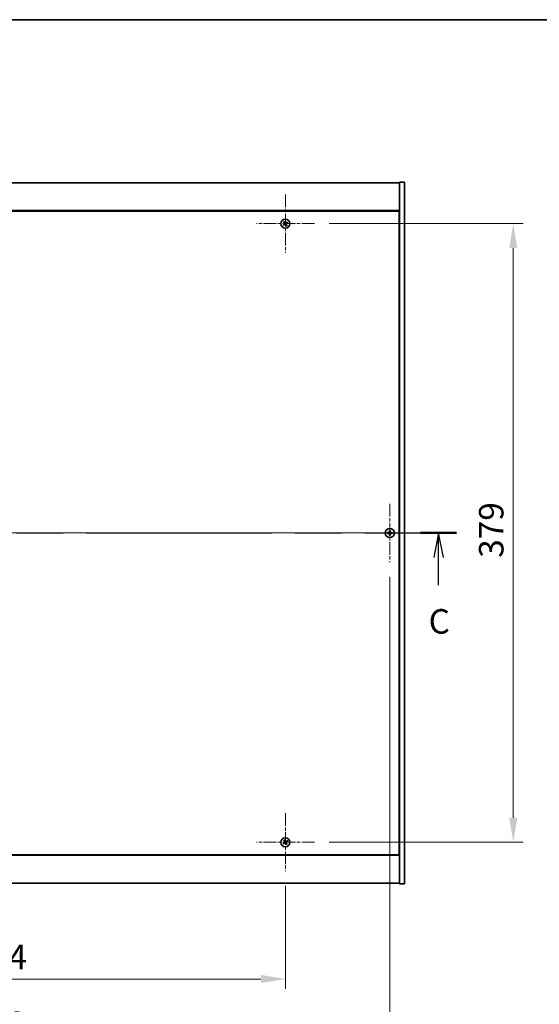
# Model space of a CAD drawing. Units: millimetres. Extents: x 0 to 11790, y 0 to 1686.
# Drawn here: x 2898 to 3217, y 1083 to 1686 of the extents above; entities that cross this region are included whole.
import ezdxf

# ---------------------------------------------------------------- set-up
doc = ezdxf.new("R2010")
doc.units = ezdxf.units.MM
doc.header["$LTSCALE"] = 5
doc.linetypes.add('CHAIN', pattern=[0.3543, 0.2362, -0.0295, 0.0591, -0.0295])
doc.layers.get('Defpoints').update_dxf_attribs({"lineweight": 25})
for name, color, linetype, lineweight in [('Border (ISO)', 7, 'Continuous', 35), ('Center Mark (ISO)', 131, 'Continuous', 18), ('Centerline (ISO)', 131, 'Continuous', 18), ('Dimension (ISO)', 7, 'Continuous', 18), ('Dimension (ISO) @ 1', 7, 'Continuous', 18), ('Section Line (ISO)', 7, 'CHAIN', 25), ('Visible (ISO)', 7, 'Continuous', 35)]:
    doc.layers.add(name, color=color, linetype=linetype, lineweight=lineweight)
doc.styles.add('Note Text (TK)', font='txt')
doc.dimstyles.new('Default - Method 1b (TK)', dxfattribs={"dimscale": 5, "dimtxt": 2.5, "dimasz": 2.5, "dimexe": 1, "dimexo": 1.5, "dimgap": 1, "dimtad": 1, "dimtoh": 1, "dimrnd": 1e-08, "dimdsep": 46, "dimtxsty": 'Note Text (TK)', "dimcen": 0.09, "dimdle": 5, "dimclrd": 100, "dimclre": 100, "dimclrt": 7, "dimadec": 1, "dimazin": 1, "dimtfac": 1, "dimtmove": 0, "dimatfit": 3, "dimfxl": 1, "dimtolj": 1, "dimlwd": -1, "dimlwe": -1, "dimarcsym": 0})

# ---------------------------------------------------------------- blocks, each defined once
blk = doc.blocks.new('図面枠 tk図枠')
at = {"layer": 'Border (ISO)'}
blk.add_line((14.5, 289), (405.5, 289), dxfattribs=at)
blk = doc.blocks.new('2dTransSection2')
at = {"layer": 'Section Line (ISO)', "linetype": 'CHAIN', "ltscale": 16.059343}
blk.add_line((119.95, 236.59), (214.68, 236.59), dxfattribs=at)
at = {"layer": 'Section Line (ISO)', "linetype": 'Continuous', "lineweight": 50}
for p, q in [((119.95, 236.59), (123.64, 236.59)), ((210.99, 236.59), (214.68, 236.59))]:
    blk.add_line(p, q, dxfattribs=at)
at = {"layer": 'Section Line (ISO)', "linetype": 'Continuous'}
for p, q in [((121.8, 236.59), (121.3, 234.09)), ((121.8, 234.09), (121.8, 236.59)), ((122.3, 234.09), (121.8, 236.59)), ((212.84, 236.59), (212.34, 234.09)), ((212.84, 234.09), (212.84, 236.59)), ((213.34, 234.09), (212.84, 236.59)), ((121.8, 231.26), (121.8, 234.09)), ((212.84, 231.26), (212.84, 234.09))]:
    blk.add_line(p, q, dxfattribs=at)
at = {"layer": 'Section Line (ISO)', "char_height": 2.5, "attachment_point": 7, "style": 'Note Text (TK)'}
for insert in [(120.78, 225.53), (211.82, 225.53)]:
    blk.add_mtext('C', dxfattribs=dict(at, insert=insert))
blk = doc.blocks.new('*D109')
at = {"layer": 'Defpoints', "color": 0}
for p in [(2707.14, 1164.24), (3061.14, 1164.24), (3061.14, 1098.26)]:
    blk.add_point(p, dxfattribs=at)
at = {"layer": 'Dimension (ISO)', "color": 100}
for p, q in [((2707.14, 1155.24), (2707.14, 1092.26)), ((3061.14, 1155.24), (3061.14, 1092.26)), ((2722.14, 1098.26), (3046.14, 1098.26))]:
    blk.add_line(p, q, dxfattribs=at)
for points in [[(2722.14, 1100.76), (2722.14, 1095.76), (2707.14, 1098.26)], [(3046.14, 1100.76), (3046.14, 1095.76), (3061.14, 1098.26)]]:
    blk.add_solid(points, dxfattribs=at)
at = {"layer": 'Dimension (ISO)', "color": 7, "insert": (2868.67, 1111.76), "char_height": 15, "attachment_point": 4, "style": 'Note Text (TK)'}
blk.add_mtext('\\A1;354', dxfattribs=at)
blk = doc.blocks.new('*D110')
at = {"layer": 'Defpoints', "color": 0}
for p in [(3078.94, 1561.04), (3078.94, 1182.04), (3200.78, 1182.04)]:
    blk.add_point(p, dxfattribs=at)
at = {"layer": 'Dimension (ISO)', "color": 100}
for p, q in [((3087.94, 1561.04), (3206.78, 1561.04)), ((3200.78, 1546.04), (3200.78, 1197.04)), ((3087.94, 1182.04), (3206.78, 1182.04))]:
    blk.add_line(p, q, dxfattribs=at)
for points in [[(3198.28, 1546.04), (3203.28, 1546.04), (3200.78, 1561.04)], [(3198.28, 1197.04), (3203.28, 1197.04), (3200.78, 1182.04)]]:
    blk.add_solid(points, dxfattribs=at)
at = {"layer": 'Dimension (ISO)', "color": 7, "insert": (3187.28, 1356.32), "char_height": 15, "attachment_point": 4, "rotation": 90, "style": 'Note Text (TK)'}
blk.add_mtext('\\A1;379', dxfattribs=at)
blk = doc.blocks.new('*D121')
at = {"layer": 'Defpoints', "color": 0}
for p in [(2643.14, 1353.74), (3125.14, 1353.74), (3125.14, 1057.25)]:
    blk.add_point(p, dxfattribs=at)
at = {"layer": 'Dimension (ISO)', "color": 100}
for p, q in [((2643.14, 1344.74), (2643.14, 1051.25)), ((3125.14, 1344.74), (3125.14, 1051.25)), ((2658.14, 1057.25), (3110.14, 1057.25))]:
    blk.add_line(p, q, dxfattribs=at)
for points in [[(2658.14, 1059.75), (2658.14, 1054.75), (2643.14, 1057.25)], [(3110.14, 1059.75), (3110.14, 1054.75), (3125.14, 1057.25)]]:
    blk.add_solid(points, dxfattribs=at)
at = {"layer": 'Dimension (ISO)', "color": 7, "insert": (2868.71, 1070.75), "char_height": 15, "attachment_point": 4, "style": 'Note Text (TK)'}
blk.add_mtext('\\A1;482', dxfattribs=at)

msp = doc.modelspace()

# ---------------------------------------------------------------- linework, layer by layer
at = {"layer": 'Center Mark (ISO)', "linetype": 'CHAIN', "ltscale": 6.593064}
for p, q in [((3061.1396, 1578.8351), (3061.1396, 1543.2351)), ((3078.9396, 1561.0351), (3043.3396, 1561.0351)), ((3125.1396, 1389.3351), (3125.1396, 1353.7351)), ((3142.9396, 1371.5351), (3107.3396, 1371.5351)), ((3061.1396, 1199.8351), (3061.1396, 1164.2351)), ((3078.9396, 1182.0351), (3043.3396, 1182.0351))]:
    msp.add_line(p, q, dxfattribs=at)
at = {"layer": 'Centerline (ISO)', "linetype": 'CHAIN', "ltscale": 23.990969}
msp.add_line((2619.1396, 1371.5351), (3149.1396, 1371.5351), dxfattribs=at)
at = {"layer": 'Visible (ISO)'}
for p, q in [((3134.1396, 1586.5351), (3131.1396, 1586.5351)), ((3131.1396, 1586.5351), (3131.1396, 1156.5351)), ((3134.1396, 1586.5351), (3134.1396, 1156.5351)), ((2637.1396, 1586.0351), (3131.1396, 1586.0351)), ((3131.1396, 1569.0351), (2637.1396, 1569.0351)), ((3130.8896, 1568.7851), (2637.3896, 1568.7851)), ((3130.8896, 1174.2851), (3130.8896, 1568.7851)), ((3131.1396, 1556.0351), (3130.8896, 1556.0351)), ((3131.1396, 1555.5351), (3130.8896, 1555.5351)), ((3131.1396, 1187.5351), (3130.8896, 1187.5351)), ((3130.8896, 1187.0351), (3131.1396, 1187.0351)), ((2637.1396, 1174.0351), (3131.1396, 1174.0351)), ((2637.3896, 1174.2851), (3130.8896, 1174.2851)), ((3131.1396, 1157.0351), (2637.1396, 1157.0351)), ((3134.1396, 1156.5351), (3131.1396, 1156.5351))]:
    msp.add_line(p, q, dxfattribs=at)
for centre in [(3061.1396, 1561.0351), (3125.1396, 1371.5351), (3061.1396, 1182.0351)]:
    msp.add_circle(centre, 2.8, dxfattribs=at)
for centre, radius, start, end in [((3061.1396, 1561.0351), 1.5, 113.9153452, 131.1416103), ((3061.1396, 1561.0351), 1.5, 203.9153452, 221.1416103), ((3061.1396, 1561.0351), 0.9327, 204.5469068, 220.5100488), ((3061.1396, 1561.0351), 0.9327, 114.5469068, 130.5100488), ((3061.1396, 1561.0351), 0.9327, 294.5469068, 310.5100488), ((3061.1396, 1561.0351), 1.5, 293.9153452, 311.1416103), ((3061.1396, 1561.0351), 0.9327, 24.5469068, 40.5100488), ((3061.1396, 1561.0351), 1.5, 23.9153452, 41.1416103), ((3125.1396, 1371.5351), 1.5, 171.3868674, 188.6131325), ((3125.1396, 1371.5351), 0.9327, 172.018429, 187.981571), ((3125.1396, 1371.5351), 1.5, 81.3868674, 98.6131325), ((3125.1396, 1371.5351), 1.5, 261.3868674, 278.6131325), ((3125.1396, 1371.5351), 0.9327, 82.018429, 97.981571), ((3125.1396, 1371.5351), 0.9327, 262.018429, 277.981571), ((3125.1396, 1371.5351), 0.9327, 352.018429, 7.981571), ((3125.1396, 1371.5351), 1.5, 351.3868674, 8.6131325), ((3061.1396, 1182.0351), 1.5, 113.9153452, 131.1416103), ((3061.1396, 1182.0351), 0.9327, 114.5469068, 130.5100488), ((3061.1396, 1182.0351), 0.9327, 24.5469068, 40.5100488), ((3061.1396, 1182.0351), 1.5, 23.9153452, 41.1416103), ((3061.1396, 1182.0351), 1.5, 203.9153452, 221.1416103), ((3061.1396, 1182.0351), 0.9327, 204.5469068, 220.5100488), ((3061.1396, 1182.0351), 0.9327, 294.5469068, 310.5100488), ((3061.1396, 1182.0351), 1.5, 293.9153452, 311.1416103)]:
    msp.add_arc(centre, radius, start, end, dxfattribs=at)
for centre, major_axis, start_param, end_param in [((3060.8494, 1560.8468), (-3.7252, 5.7404), 4.77873652, 4.93057377), ((3061.3279, 1560.7449), (-5.7404, -3.7252), 4.77873652, 4.93057377), ((3060.9559, 1561.3282), (5.7985, 3.634), 4.49420419, 4.64604145), ((3061.4328, 1561.2188), (3.634, -5.7985), 4.49420419, 4.64604145), ((3061.4298, 1561.2234), (3.7252, -5.7404), 4.77873652, 4.93057377), ((3061.3233, 1560.742), (-5.7985, -3.634), 4.49420419, 4.64604145), ((3060.8465, 1560.8514), (-3.634, 5.7985), 4.49420419, 4.64604145), ((3060.9513, 1561.3253), (5.7404, 3.7252), 4.77873652, 4.93057377), ((3125.1424, 1371.1892), (-6.843, -0.054), 4.77873652, 4.93057377), ((3125.1424, 1371.881), (6.843, -0.054), 4.49420419, 4.64604145), ((3125.4856, 1371.5324), (-0.054, -6.843), 4.49420419, 4.64604145), ((3125.4856, 1371.5379), (0.054, -6.843), 4.77873652, 4.93057377), ((3124.7937, 1371.5324), (-0.054, 6.843), 4.77873652, 4.93057377), ((3124.7937, 1371.5379), (0.054, 6.843), 4.49420419, 4.64604145), ((3125.1369, 1371.1892), (-6.843, 0.054), 4.49420419, 4.64604145), ((3125.1369, 1371.881), (6.843, 0.054), 4.77873652, 4.93057377), ((3061.4328, 1182.2188), (3.634, -5.7985), 4.49420419, 4.64604145), ((3060.8494, 1181.8468), (-3.7252, 5.7404), 4.77873652, 4.93057377), ((3061.3233, 1181.742), (-5.7985, -3.634), 4.49420419, 4.64604145), ((3060.9513, 1182.3253), (5.7404, 3.7252), 4.77873652, 4.93057377), ((3061.3279, 1181.7449), (-5.7404, -3.7252), 4.77873652, 4.93057377), ((3060.9559, 1182.3282), (5.7985, 3.634), 4.49420419, 4.64604145), ((3061.4298, 1182.2234), (3.7252, -5.7404), 4.77873652, 4.93057377), ((3060.8465, 1181.8514), (-3.634, 5.7985), 4.49420419, 4.64604145)]:
    msp.add_ellipse(centre, major_axis=major_axis, ratio=0.08715574, start_param=start_param, end_param=end_param, dxfattribs=at)
for points, weights in [([(3060.7522, 1561.8835), (3060.6675, 1562.0842), (3060.5316, 1562.4063)], [1, 1.0281372637, 1]), ([(3060.2913, 1560.6477), (3060.0906, 1560.563), (3059.7684, 1560.427)], [1, 1.02813726389, 1]), ([(3060.01, 1560.0482), (3060.2691, 1560.283), (3060.4305, 1560.4293)], [1, 1.02813726389, 1]), ([(3060.1527, 1562.1647), (3060.3875, 1561.9056), (3060.5338, 1561.7442)], [1, 1.02813726819, 1]), ([(3060.6963, 1560.8848), (3060.5614, 1560.8057), (3060.2913, 1560.6477)], [1.83355827401, 1.43832634334, 1]), ([(3060.4305, 1560.4293), (3060.6878, 1560.6076), (3060.8164, 1560.6966)], [1, 1.43832634333, 1.83355827399]), ([(3060.5338, 1561.7442), (3060.7121, 1561.487), (3060.8011, 1561.3584)], [1, 1.43832634333, 1.83355827399]), ([(3060.9893, 1561.4784), (3060.9102, 1561.6133), (3060.7522, 1561.8835)], [1.83355827401, 1.43832634334, 1]), ([(3061.29, 1560.5918), (3061.369, 1560.4569), (3061.5271, 1560.1867)], [1.83355827401, 1.43832634334, 1]), ([(3061.8487, 1561.641), (3061.5915, 1561.4626), (3061.4629, 1561.3737)], [1, 1.43832634333, 1.83355827399]), ([(3061.7455, 1560.326), (3061.5671, 1560.5833), (3061.4782, 1560.7119)], [1, 1.43832634333, 1.83355827399]), ([(3061.5271, 1560.1867), (3061.6118, 1559.986), (3061.7477, 1559.6639)], [1, 1.02813726371, 1]), ([(3061.5829, 1561.1855), (3061.7178, 1561.2645), (3061.988, 1561.4226)], [1.83355827401, 1.43832634334, 1]), ([(3062.1265, 1559.9055), (3061.8917, 1560.1646), (3061.7455, 1560.326)], [1, 1.02813726379, 1]), ([(3062.2693, 1562.022), (3062.0102, 1561.7872), (3061.8487, 1561.641)], [1, 1.02813726384, 1]), ([(3061.988, 1561.4226), (3062.1887, 1561.5073), (3062.5108, 1561.6432)], [1, 1.0281372639, 1]), ([(3124.216, 1371.6646), (3124.0012, 1371.7011), (3123.6565, 1371.7598)], [1, 1.0281372639, 1]), ([(3123.6565, 1371.3105), (3124.0012, 1371.3691), (3124.216, 1371.4056)], [1, 1.02813726384, 1]), ([(3124.685, 1371.6467), (3124.5288, 1371.6526), (3124.216, 1371.6646)], [1.83355827401, 1.43832634334, 1]), ([(3124.216, 1371.4056), (3124.5288, 1371.4176), (3124.685, 1371.4235)], [1, 1.43832634333, 1.83355827399]), ([(3124.915, 1373.0182), (3124.9736, 1372.6735), (3125.0101, 1372.4588)], [1, 1.02813726379, 1]), ([(3125.0101, 1370.6115), (3124.9736, 1370.3967), (3124.915, 1370.052)], [1, 1.0281372637, 1]), ([(3125.0101, 1372.4588), (3125.0221, 1372.146), (3125.028, 1371.9897)], [1, 1.43832634333, 1.83355827399]), ([(3125.028, 1371.0805), (3125.0221, 1370.9243), (3125.0101, 1370.6115)], [1.83355827401, 1.43832634334, 1]), ([(3125.2512, 1371.9897), (3125.2571, 1372.146), (3125.2691, 1372.4588)], [1.83355827401, 1.43832634334, 1]), ([(3125.2691, 1370.6115), (3125.2571, 1370.9243), (3125.2512, 1371.0805)], [1, 1.43832634333, 1.83355827399]), ([(3125.2691, 1372.4588), (3125.3056, 1372.6735), (3125.3643, 1373.0182)], [1, 1.02813726371, 1]), ([(3125.3643, 1370.052), (3125.3056, 1370.3967), (3125.2691, 1370.6115)], [1, 1.02813726819, 1]), ([(3126.0633, 1371.6646), (3125.7505, 1371.6526), (3125.5942, 1371.6467)], [1, 1.43832634333, 1.83355827399]), ([(3125.5942, 1371.4235), (3125.7505, 1371.4176), (3126.0633, 1371.4056)], [1.83355827401, 1.43832634334, 1]), ([(3126.6227, 1371.7598), (3126.278, 1371.7011), (3126.0633, 1371.6646)], [1, 1.02813726389, 1]), ([(3126.0633, 1371.4056), (3126.278, 1371.3691), (3126.6227, 1371.3105)], [1, 1.02813726389, 1]), ([(3060.1527, 1183.1647), (3060.3875, 1182.9056), (3060.5338, 1182.7442)], [1, 1.02813726819, 1]), ([(3060.7522, 1182.8835), (3060.6675, 1183.0842), (3060.5316, 1183.4063)], [1, 1.0281372637, 1]), ([(3060.5338, 1182.7442), (3060.7121, 1182.487), (3060.8011, 1182.3584)], [1, 1.43832634333, 1.83355827399]), ([(3060.9893, 1182.4784), (3060.9102, 1182.6133), (3060.7522, 1182.8835)], [1.83355827401, 1.43832634334, 1]), ([(3061.8487, 1182.641), (3061.5915, 1182.4626), (3061.4629, 1182.3737)], [1, 1.43832634333, 1.83355827399]), ([(3061.5829, 1182.1855), (3061.7178, 1182.2645), (3061.988, 1182.4226)], [1.83355827401, 1.43832634334, 1]), ([(3062.2693, 1183.022), (3062.0102, 1182.7872), (3061.8487, 1182.641)], [1, 1.02813726384, 1]), ([(3061.988, 1182.4226), (3062.1887, 1182.5073), (3062.5108, 1182.6432)], [1, 1.0281372639, 1]), ([(3060.2913, 1181.6477), (3060.0906, 1181.563), (3059.7684, 1181.427)], [1, 1.02813726389, 1]), ([(3060.01, 1181.0482), (3060.2691, 1181.283), (3060.4305, 1181.4293)], [1, 1.02813726389, 1]), ([(3060.6963, 1181.8848), (3060.5614, 1181.8057), (3060.2913, 1181.6477)], [1.83355827401, 1.43832634334, 1]), ([(3060.4305, 1181.4293), (3060.6878, 1181.6076), (3060.8164, 1181.6966)], [1, 1.43832634333, 1.83355827399]), ([(3061.29, 1181.5918), (3061.369, 1181.4569), (3061.5271, 1181.1867)], [1.83355827401, 1.43832634334, 1]), ([(3061.7455, 1181.326), (3061.5671, 1181.5833), (3061.4782, 1181.7119)], [1, 1.43832634333, 1.83355827399]), ([(3061.5271, 1181.1867), (3061.6118, 1180.986), (3061.7477, 1180.6639)], [1, 1.02813726371, 1]), ([(3062.1265, 1180.9055), (3061.8917, 1181.1646), (3061.7455, 1181.326)], [1, 1.02813726379, 1])]:
    msp.add_rational_spline(points, weights, degree=2, dxfattribs=at)
for points, knots in [([(3060.6876, 1561.2872), (3060.7015, 1561.2647), (3060.7119, 1561.2379), (3060.7212, 1561.1822), (3060.72, 1561.1534), (3060.7081, 1561.1017), (3060.6966, 1561.0752), (3060.6647, 1561.0301), (3060.6447, 1561.0112), (3060.6234, 1560.9972)], [0, 0, 0, 0, 0.0079681043, 0.0079681043, 0.0159362086, 0.0159362086, 0.0239050461, 0.0239050461, 0.0315396273, 0.0315396273, 0.0315396273, 0.0315396273]), ([(3060.8011, 1561.3584), (3060.8227, 1561.3271), (3060.8394, 1561.291), (3060.8556, 1561.2326), (3060.8601, 1561.2061), (3060.862, 1561.1518), (3060.8593, 1561.1239), (3060.848, 1561.0729), (3060.8387, 1561.0464), (3060.8141, 1560.9979), (3060.7988, 1560.9758), (3060.7595, 1560.9297), (3060.7291, 1560.904), (3060.6963, 1560.8848)], [0.1535075344, 0.1535075344, 0.1535075344, 0.1535075344, 0.1654059619, 0.1654059619, 0.1732444887, 0.1732444887, 0.1810830155, 0.1810830155, 0.1889215423, 0.1889215423, 0.1967600691, 0.1967600691, 0.2086584966, 0.2086584966, 0.2086584966, 0.2086584966]), ([(3060.8164, 1560.6966), (3060.8476, 1560.7182), (3060.8837, 1560.7349), (3060.9421, 1560.7511), (3060.9686, 1560.7556), (3061.023, 1560.7575), (3061.0509, 1560.7548), (3061.1019, 1560.7435), (3061.1283, 1560.7342), (3061.1768, 1560.7095), (3061.1989, 1560.6943), (3061.2451, 1560.655), (3061.2708, 1560.6246), (3061.29, 1560.5918)], [0.1535075344, 0.1535075344, 0.1535075344, 0.1535075344, 0.1654059619, 0.1654059619, 0.1732444887, 0.1732444887, 0.1810830155, 0.1810830155, 0.1889215423, 0.1889215423, 0.1967600691, 0.1967600691, 0.2086584966, 0.2086584966, 0.2086584966, 0.2086584966]), ([(3060.8875, 1560.583), (3060.9101, 1560.597), (3060.9369, 1560.6074), (3060.9925, 1560.6167), (3061.0213, 1560.6155), (3061.0731, 1560.6036), (3061.0995, 1560.5921), (3061.1446, 1560.5602), (3061.1636, 1560.5402), (3061.1776, 1560.5189)], [0, 0, 0, 0, 0.0079679566, 0.0079679566, 0.0159359132, 0.0159359132, 0.0239048984, 0.0239048984, 0.0315396272, 0.0315396272, 0.0315396272, 0.0315396272]), ([(3061.4629, 1561.3737), (3061.4317, 1561.352), (3061.3955, 1561.3353), (3061.3371, 1561.3191), (3061.3107, 1561.3146), (3061.2563, 1561.3128), (3061.2284, 1561.3154), (3061.1774, 1561.3267), (3061.1509, 1561.3361), (3061.1024, 1561.3607), (3061.0803, 1561.3759), (3061.0342, 1561.4152), (3061.0085, 1561.4456), (3060.9893, 1561.4784)], [0.1535075344, 0.1535075344, 0.1535075344, 0.1535075344, 0.1654059619, 0.1654059619, 0.1732444887, 0.1732444887, 0.1810830155, 0.1810830155, 0.1889215423, 0.1889215423, 0.1967600691, 0.1967600691, 0.2086584966, 0.2086584966, 0.2086584966, 0.2086584966]), ([(3061.3917, 1561.4872), (3061.3692, 1561.4732), (3061.3424, 1561.4628), (3061.2867, 1561.4536), (3061.2579, 1561.4548), (3061.2062, 1561.4667), (3061.1797, 1561.4781), (3061.1346, 1561.51), (3061.1157, 1561.53), (3061.1017, 1561.5513)], [0, 0, 0, 0, 0.0079681043, 0.0079681043, 0.0159362086, 0.0159362086, 0.0239050461, 0.0239050461, 0.0315396273, 0.0315396273, 0.0315396273, 0.0315396273]), ([(3061.4782, 1560.7119), (3061.4565, 1560.7431), (3061.4398, 1560.7792), (3061.4236, 1560.8376), (3061.4191, 1560.8641), (3061.4173, 1560.9184), (3061.4199, 1560.9464), (3061.4312, 1560.9974), (3061.4406, 1561.0238), (3061.4652, 1561.0723), (3061.4804, 1561.0944), (3061.5197, 1561.1405), (3061.5501, 1561.1663), (3061.5829, 1561.1855)], [0.1535075344, 0.1535075344, 0.1535075344, 0.1535075344, 0.1654059619, 0.1654059619, 0.1732444887, 0.1732444887, 0.1810830155, 0.1810830155, 0.1889215423, 0.1889215423, 0.1967600691, 0.1967600691, 0.2086584966, 0.2086584966, 0.2086584966, 0.2086584966]), ([(3061.5917, 1560.783), (3061.5778, 1560.8055), (3061.5673, 1560.8324), (3061.5581, 1560.888), (3061.5593, 1560.9168), (3061.5712, 1560.9686), (3061.5826, 1560.995), (3061.6145, 1561.0401), (3061.6345, 1561.059), (3061.6559, 1561.0731)], [0, 0, 0, 0, 0.0079679566, 0.0079679566, 0.0159359132, 0.0159359132, 0.0239048984, 0.0239048984, 0.0315396272, 0.0315396272, 0.0315396272, 0.0315396272]), ([(3124.894, 1371.9908), (3124.8937, 1371.9643), (3124.888, 1371.936), (3124.8659, 1371.8842), (3124.8494, 1371.8605), (3124.8116, 1371.8233), (3124.7877, 1371.8071), (3124.7366, 1371.7863), (3124.7095, 1371.7811), (3124.684, 1371.7807)], [0, 0, 0, 0, 0.0079679566, 0.0079679566, 0.0159359132, 0.0159359132, 0.0239048984, 0.0239048984, 0.0315396272, 0.0315396272, 0.0315396272, 0.0315396272]), ([(3124.684, 1371.2895), (3124.7105, 1371.2892), (3124.7387, 1371.2835), (3124.7906, 1371.2614), (3124.8142, 1371.2449), (3124.8515, 1371.2071), (3124.8676, 1371.1832), (3124.8885, 1371.132), (3124.8937, 1371.105), (3124.894, 1371.0795)], [0, 0, 0, 0, 0.0079681043, 0.0079681043, 0.0159362086, 0.0159362086, 0.0239050461, 0.0239050461, 0.0315396273, 0.0315396273, 0.0315396273, 0.0315396273]), ([(3125.028, 1371.9897), (3125.0295, 1371.9517), (3125.0241, 1371.9123), (3125.0064, 1371.8544), (3124.9959, 1371.8296), (3124.9683, 1371.7828), (3124.951, 1371.7607), (3124.9141, 1371.7237), (3124.892, 1371.7065), (3124.8451, 1371.6788), (3124.8204, 1371.6684), (3124.7625, 1371.6506), (3124.723, 1371.6453), (3124.685, 1371.6467)], [0.1535075344, 0.1535075344, 0.1535075344, 0.1535075344, 0.1654059619, 0.1654059619, 0.1732444887, 0.1732444887, 0.1810830155, 0.1810830155, 0.1889215423, 0.1889215423, 0.1967600691, 0.1967600691, 0.2086584966, 0.2086584966, 0.2086584966, 0.2086584966]), ([(3124.685, 1371.4235), (3124.723, 1371.425), (3124.7625, 1371.4196), (3124.8204, 1371.4019), (3124.8451, 1371.3914), (3124.892, 1371.3638), (3124.9141, 1371.3465), (3124.951, 1371.3096), (3124.9683, 1371.2874), (3124.9959, 1371.2406), (3125.0064, 1371.2159), (3125.0241, 1371.158), (3125.0295, 1371.1185), (3125.028, 1371.0805)], [0.1535075344, 0.1535075344, 0.1535075344, 0.1535075344, 0.1654059619, 0.1654059619, 0.1732444887, 0.1732444887, 0.1810830155, 0.1810830155, 0.1889215423, 0.1889215423, 0.1967600691, 0.1967600691, 0.2086584966, 0.2086584966, 0.2086584966, 0.2086584966]), ([(3125.5942, 1371.6467), (3125.5562, 1371.6453), (3125.5168, 1371.6506), (3125.4589, 1371.6684), (3125.4341, 1371.6788), (3125.3873, 1371.7065), (3125.3652, 1371.7237), (3125.3282, 1371.7607), (3125.311, 1371.7828), (3125.2833, 1371.8296), (3125.2729, 1371.8544), (3125.2551, 1371.9123), (3125.2498, 1371.9517), (3125.2512, 1371.9897)], [0.1535075344, 0.1535075344, 0.1535075344, 0.1535075344, 0.1654059619, 0.1654059619, 0.1732444887, 0.1732444887, 0.1810830155, 0.1810830155, 0.1889215423, 0.1889215423, 0.1967600691, 0.1967600691, 0.2086584966, 0.2086584966, 0.2086584966, 0.2086584966]), ([(3125.2512, 1371.0805), (3125.2498, 1371.1185), (3125.2551, 1371.158), (3125.2729, 1371.2159), (3125.2833, 1371.2406), (3125.311, 1371.2874), (3125.3282, 1371.3096), (3125.3652, 1371.3465), (3125.3873, 1371.3638), (3125.4341, 1371.3914), (3125.4589, 1371.4019), (3125.5168, 1371.4196), (3125.5562, 1371.425), (3125.5942, 1371.4235)], [0.1535075344, 0.1535075344, 0.1535075344, 0.1535075344, 0.1654059619, 0.1654059619, 0.1732444887, 0.1732444887, 0.1810830155, 0.1810830155, 0.1889215423, 0.1889215423, 0.1967600691, 0.1967600691, 0.2086584966, 0.2086584966, 0.2086584966, 0.2086584966]), ([(3125.5953, 1371.7807), (3125.5688, 1371.7811), (3125.5405, 1371.7867), (3125.4887, 1371.8088), (3125.465, 1371.8253), (3125.4278, 1371.8632), (3125.4117, 1371.8871), (3125.3908, 1371.9382), (3125.3856, 1371.9652), (3125.3852, 1371.9908)], [0, 0, 0, 0, 0.0079679566, 0.0079679566, 0.0159359132, 0.0159359132, 0.0239048984, 0.0239048984, 0.0315396272, 0.0315396272, 0.0315396272, 0.0315396272]), ([(3125.3852, 1371.0795), (3125.3856, 1371.106), (3125.3912, 1371.1342), (3125.4133, 1371.1861), (3125.4298, 1371.2097), (3125.4677, 1371.247), (3125.4916, 1371.2631), (3125.5427, 1371.284), (3125.5697, 1371.2892), (3125.5953, 1371.2895)], [0, 0, 0, 0, 0.0079681043, 0.0079681043, 0.0159362086, 0.0159362086, 0.0239050461, 0.0239050461, 0.0315396273, 0.0315396273, 0.0315396273, 0.0315396273]), ([(3061.4629, 1182.3737), (3061.4317, 1182.352), (3061.3955, 1182.3353), (3061.3371, 1182.3191), (3061.3107, 1182.3146), (3061.2563, 1182.3128), (3061.2284, 1182.3154), (3061.1774, 1182.3267), (3061.1509, 1182.3361), (3061.1024, 1182.3607), (3061.0803, 1182.3759), (3061.0342, 1182.4152), (3061.0085, 1182.4456), (3060.9893, 1182.4784)], [0.1535075344, 0.1535075344, 0.1535075344, 0.1535075344, 0.1654059619, 0.1654059619, 0.1732444887, 0.1732444887, 0.1810830155, 0.1810830155, 0.1889215423, 0.1889215423, 0.1967600691, 0.1967600691, 0.2086584966, 0.2086584966, 0.2086584966, 0.2086584966]), ([(3061.3917, 1182.4872), (3061.3692, 1182.4732), (3061.3424, 1182.4628), (3061.2867, 1182.4536), (3061.2579, 1182.4548), (3061.2062, 1182.4667), (3061.1797, 1182.4781), (3061.1346, 1182.51), (3061.1157, 1182.53), (3061.1017, 1182.5513)], [0, 0, 0, 0, 0.0079681043, 0.0079681043, 0.0159362086, 0.0159362086, 0.0239050461, 0.0239050461, 0.0315396273, 0.0315396273, 0.0315396273, 0.0315396273]), ([(3060.6876, 1182.2872), (3060.7015, 1182.2647), (3060.7119, 1182.2379), (3060.7212, 1182.1822), (3060.72, 1182.1534), (3060.7081, 1182.1017), (3060.6966, 1182.0752), (3060.6647, 1182.0301), (3060.6447, 1182.0112), (3060.6234, 1181.9972)], [0, 0, 0, 0, 0.0079681043, 0.0079681043, 0.0159362086, 0.0159362086, 0.0239050461, 0.0239050461, 0.0315396273, 0.0315396273, 0.0315396273, 0.0315396273]), ([(3060.8011, 1182.3584), (3060.8227, 1182.3271), (3060.8394, 1182.291), (3060.8556, 1182.2326), (3060.8601, 1182.2061), (3060.862, 1182.1518), (3060.8593, 1182.1239), (3060.848, 1182.0729), (3060.8387, 1182.0464), (3060.8141, 1181.9979), (3060.7988, 1181.9758), (3060.7595, 1181.9297), (3060.7291, 1181.904), (3060.6963, 1181.8848)], [0.1535075344, 0.1535075344, 0.1535075344, 0.1535075344, 0.1654059619, 0.1654059619, 0.1732444887, 0.1732444887, 0.1810830155, 0.1810830155, 0.1889215423, 0.1889215423, 0.1967600691, 0.1967600691, 0.2086584966, 0.2086584966, 0.2086584966, 0.2086584966]), ([(3060.8164, 1181.6966), (3060.8476, 1181.7182), (3060.8837, 1181.7349), (3060.9421, 1181.7511), (3060.9686, 1181.7556), (3061.023, 1181.7575), (3061.0509, 1181.7548), (3061.1019, 1181.7435), (3061.1283, 1181.7342), (3061.1768, 1181.7095), (3061.1989, 1181.6943), (3061.2451, 1181.655), (3061.2708, 1181.6246), (3061.29, 1181.5918)], [0.1535075344, 0.1535075344, 0.1535075344, 0.1535075344, 0.1654059619, 0.1654059619, 0.1732444887, 0.1732444887, 0.1810830155, 0.1810830155, 0.1889215423, 0.1889215423, 0.1967600691, 0.1967600691, 0.2086584966, 0.2086584966, 0.2086584966, 0.2086584966]), ([(3060.8875, 1181.583), (3060.9101, 1181.597), (3060.9369, 1181.6074), (3060.9925, 1181.6167), (3061.0213, 1181.6155), (3061.0731, 1181.6036), (3061.0995, 1181.5921), (3061.1446, 1181.5602), (3061.1636, 1181.5402), (3061.1776, 1181.5189)], [0, 0, 0, 0, 0.0079679566, 0.0079679566, 0.0159359132, 0.0159359132, 0.0239048984, 0.0239048984, 0.0315396272, 0.0315396272, 0.0315396272, 0.0315396272]), ([(3061.4782, 1181.7119), (3061.4565, 1181.7431), (3061.4398, 1181.7792), (3061.4236, 1181.8376), (3061.4191, 1181.8641), (3061.4173, 1181.9184), (3061.4199, 1181.9464), (3061.4312, 1181.9974), (3061.4406, 1182.0238), (3061.4652, 1182.0723), (3061.4804, 1182.0944), (3061.5197, 1182.1405), (3061.5501, 1182.1663), (3061.5829, 1182.1855)], [0.1535075344, 0.1535075344, 0.1535075344, 0.1535075344, 0.1654059619, 0.1654059619, 0.1732444887, 0.1732444887, 0.1810830155, 0.1810830155, 0.1889215423, 0.1889215423, 0.1967600691, 0.1967600691, 0.2086584966, 0.2086584966, 0.2086584966, 0.2086584966]), ([(3061.5917, 1181.783), (3061.5778, 1181.8055), (3061.5673, 1181.8324), (3061.5581, 1181.888), (3061.5593, 1181.9168), (3061.5712, 1181.9686), (3061.5826, 1181.995), (3061.6145, 1182.0401), (3061.6345, 1182.059), (3061.6559, 1182.0731)], [0, 0, 0, 0, 0.0079679566, 0.0079679566, 0.0159359132, 0.0159359132, 0.0239048984, 0.0239048984, 0.0315396272, 0.0315396272, 0.0315396272, 0.0315396272])]:
    msp.add_open_spline(points, degree=3, knots=knots, dxfattribs=at)

# ---------------------------------------------------------------- block references
at = {"xscale": 6, "yscale": 6, "zscale": 6}
msp.add_blockref('図面枠 tk図枠', (1878, -48), dxfattribs=at)
at = {"layer": 'Section Line (ISO)', "xscale": 6, "yscale": 6, "zscale": 6}
msp.add_blockref('2dTransSection2', (1878, -48), dxfattribs=at)

# ---------------------------------------------------------------- dimensions: what is measured, and where the dimension line sits
at = {"layer": 'Dimension (ISO) @ 1', "color": 100}
for base, p1, p2, angle, picture, middle in [((3200.7814, 1182.0351), (3078.9396, 1561.0351), (3078.9396, 1182.0351), 90, '*D110', (3200.7814, 1371.5351)), ((3125.1396, 1057.25), (2643.1396, 1353.7351), (3125.1396, 1353.7351), 180, '*D121', (2884.1396, 1057.25)), ((3061.1396, 1098.256), (2707.1396, 1164.2351), (3061.1396, 1164.2351), 180, '*D109', (2884.1396, 1098.256))]:
    dim = msp.add_linear_dim(base=base, p1=p1, p2=p2, angle=angle, dimstyle='Default - Method 1b (TK)', override={"dimscale": 1, "dimtxt": 15, "dimasz": 15, "dimexe": 6, "dimexo": 9, "dimgap": 6, "dimtoh": 0, "dimdec": 2, "dimcen": 0.54, "dimtol": 0, "dimlim": 0, "dimtp": 0, "dimtm": 0, "dimtdec": 2, "dimtix": 0, "dimtofl": 0, "dimtmove": 0, "dimatfit": 1}, dxfattribs=at)
    dim.commit()
    dim.dimension.update_dxf_attribs({"geometry": picture, "text_midpoint": middle, "dimtype": 128})

doc.saveas('drawing.dxf')
